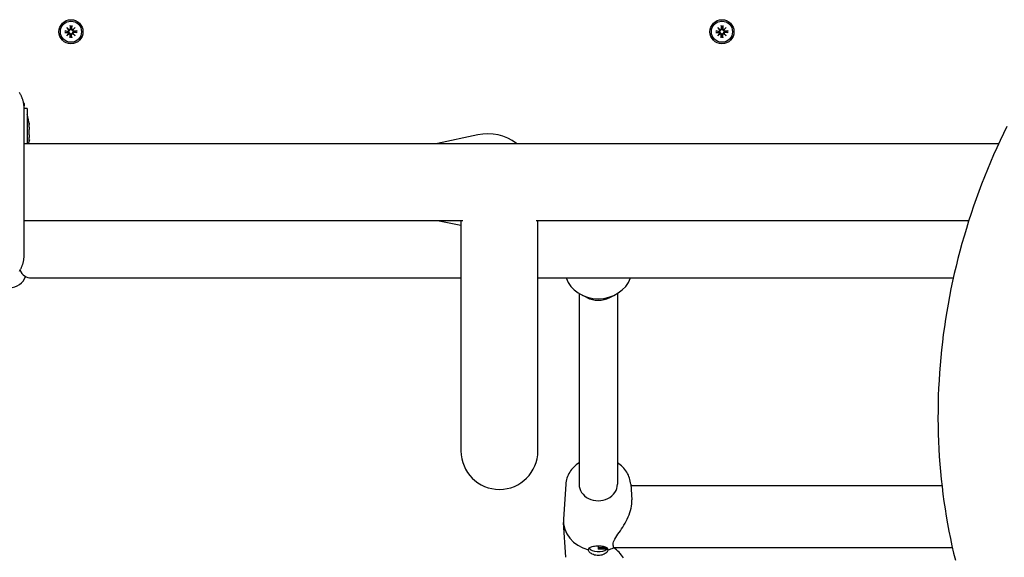
# Model space of a CAD drawing. Extents: x 29775 to 38523, y -6807 to 2284.
# Drawn here: x 35964 to 36373, y -1979 to -1755 of the extents above; entities that cross this region are included whole.
import ezdxf

# ---------------------------------------------------------------- set-up
doc = ezdxf.new("R2010")
doc.units = 0
doc.header["$LTSCALE"] = 30
doc.header["$MEASUREMENT"] = 0
doc.layers.get('0').update_dxf_attribs({"linetype": 'CONTINUOUS'})

msp = doc.modelspace()

# ---------------------------------------------------------------- linework, layer by layer
for p, q in [((35984.62, -1757.6), (35984.65, -1758.94)), ((35984.63, -1757.71), (35984.79, -1758.52)), ((35985.09, -1758.52), (35985.25, -1757.71)), ((35985.26, -1757.6), (35985.23, -1758.94)), ((36255.62, -1757.6), (36255.65, -1758.94)), ((36255.63, -1757.71), (36255.79, -1758.52)), ((36256.09, -1758.52), (36256.25, -1757.71)), ((36256.26, -1757.6), (36256.23, -1758.94)), ((35982.38, -1759.83), (35983.72, -1759.87)), ((35982.38, -1760.48), (35983.72, -1760.44)), ((35983.3, -1760.01), (35982.5, -1759.84)), ((35982.5, -1760.47), (35983.3, -1760.3)), ((35983.17, -1758.39), (35984.2, -1759.32)), ((35983.17, -1758.39), (35984.06, -1759.28)), ((35984.11, -1759.41), (35983.17, -1758.39)), ((35983.17, -1761.92), (35984.11, -1760.9)), ((35984.2, -1760.99), (35983.17, -1761.92)), ((35983.17, -1761.92), (35984.06, -1761.03)), ((35983.72, -1760.04), (35983.3, -1760.01)), ((35983.3, -1760.3), (35983.72, -1760.28)), ((35984.06, -1759.28), (35984.3, -1759.51)), ((35984.06, -1761.03), (35984.3, -1760.8)), ((35984.62, -1762.71), (35984.65, -1761.37)), ((35984.79, -1761.79), (35984.63, -1762.6)), ((35984.79, -1758.52), (35984.82, -1758.94)), ((35984.82, -1761.38), (35984.79, -1761.79)), ((35985.06, -1758.94), (35985.09, -1758.52)), ((35985.09, -1761.79), (35985.06, -1761.38)), ((35985.25, -1762.6), (35985.09, -1761.79)), ((35985.26, -1762.71), (35985.23, -1761.37)), ((35985.82, -1759.28), (35985.58, -1759.51)), ((35985.82, -1761.03), (35985.58, -1760.8)), ((35985.68, -1759.32), (35986.71, -1758.39)), ((35986.71, -1761.92), (35985.68, -1760.99)), ((35986.71, -1758.39), (35985.77, -1759.41)), ((35985.77, -1760.9), (35986.71, -1761.92)), ((35986.71, -1758.39), (35985.82, -1759.28)), ((35986.71, -1761.92), (35985.82, -1761.03)), ((35987.5, -1759.83), (35986.16, -1759.87)), ((35986.58, -1760.01), (35986.16, -1760.04)), ((35986.16, -1760.28), (35986.58, -1760.3)), ((35987.5, -1760.48), (35986.16, -1760.44)), ((35987.38, -1759.84), (35986.58, -1760.01)), ((35986.58, -1760.3), (35987.38, -1760.47)), ((36253.38, -1759.83), (36254.72, -1759.87)), ((36253.38, -1760.48), (36254.72, -1760.44)), ((36254.3, -1760.01), (36253.5, -1759.84)), ((36253.5, -1760.47), (36254.3, -1760.3)), ((36254.17, -1758.39), (36255.2, -1759.32)), ((36254.17, -1758.39), (36255.06, -1759.28)), ((36255.11, -1759.41), (36254.17, -1758.39)), ((36254.17, -1761.92), (36255.11, -1760.9)), ((36255.2, -1760.99), (36254.17, -1761.92)), ((36254.17, -1761.92), (36255.06, -1761.03)), ((36254.72, -1760.04), (36254.3, -1760.01)), ((36254.3, -1760.3), (36254.72, -1760.28)), ((36255.06, -1759.28), (36255.3, -1759.51)), ((36255.06, -1761.03), (36255.3, -1760.8)), ((36255.62, -1762.71), (36255.65, -1761.37)), ((36255.79, -1761.79), (36255.63, -1762.6)), ((36255.79, -1758.52), (36255.82, -1758.94)), ((36255.82, -1761.38), (36255.79, -1761.79)), ((36256.06, -1758.94), (36256.09, -1758.52)), ((36256.09, -1761.79), (36256.06, -1761.38)), ((36256.25, -1762.6), (36256.09, -1761.79)), ((36256.26, -1762.71), (36256.23, -1761.37)), ((36256.82, -1759.28), (36256.58, -1759.51)), ((36256.82, -1761.03), (36256.58, -1760.8)), ((36256.68, -1759.32), (36257.71, -1758.39)), ((36257.71, -1761.92), (36256.68, -1760.99)), ((36257.71, -1758.39), (36256.77, -1759.41)), ((36256.77, -1760.9), (36257.71, -1761.92)), ((36257.71, -1758.39), (36256.82, -1759.28)), ((36257.71, -1761.92), (36256.82, -1761.03)), ((36258.5, -1759.83), (36257.16, -1759.87)), ((36257.58, -1760.01), (36257.16, -1760.04)), ((36257.16, -1760.28), (36257.58, -1760.3)), ((36258.5, -1760.48), (36257.16, -1760.44)), ((36258.38, -1759.84), (36257.58, -1760.01)), ((36257.58, -1760.3), (36258.38, -1760.47)), ((35965.44, -1790.01), (35965.44, -1790.96)), ((35965.44, -1792.16), (35965.44, -1790.96)), ((35966.71, -1792.09), (35965.44, -1792.09)), ((35965.44, -1853.16), (35965.44, -1792.16)), ((35966.71, -1792.09), (35966.71, -1806.66)), ((35967.5, -1798.8), (35967.62, -1798.8)), ((36154.27, -1803.09), (36137.55, -1806.66)), ((35965.44, -1806.66), (36371.14, -1806.66)), ((35967.5, -1805.22), (35967.62, -1805.22)), ((35965.44, -1838.66), (36148.04, -1838.66)), ((36137.55, -1838.66), (36147.3, -1840.73)), ((36147.3, -1838.66), (36147.3, -1934.66)), ((36178.55, -1838.66), (36358.72, -1838.66)), ((36179.3, -1934.66), (36179.3, -1838.66)), ((35968.44, -1862.66), (36147.3, -1862.66)), ((36179.3, -1862.66), (36352.23, -1862.66)), ((36196.44, -1869.11), (36196.44, -1948.46)), ((36199.69, -1870.78), (36197.44, -1869.66)), ((36209.19, -1870.78), (36211.44, -1869.66)), ((36212.44, -1869.11), (36212.44, -1948.46)), ((36190.91, -1948.52), (36189.96, -1963)), ((36217.97, -1948.52), (36218.39, -1955.04)), ((36347.52, -1949.21), (36218.01, -1949.21)), ((36190.91, -1978.91), (36189.96, -1964.43)), ((36204.44, -1974.13), (36204.44, -1974.97)), ((36204.44, -1974.97), (36204.44, -1975.54)), ((36208.13, -1974.97), (36204.44, -1974.97)), ((36207.96, -1975.54), (36204.44, -1975.54)), ((36351.88, -1974.97), (36210.86, -1974.97))]:
    msp.add_line(p, q)
at = {"flags": 128}
for points in [[(35984.63, -1757.71), (35984.63, -1757.71), (35984.63, -1757.7), (35984.63, -1757.7), (35984.63, -1757.7), (35984.62, -1757.69), (35984.62, -1757.69), (35984.62, -1757.69), (35984.62, -1757.68), (35984.62, -1757.68), (35984.62, -1757.67), (35984.62, -1757.67), (35984.62, -1757.66), (35984.62, -1757.66), (35984.62, -1757.65), (35984.62, -1757.65), (35984.62, -1757.64), (35984.62, -1757.64), (35984.62, -1757.63), (35984.62, -1757.63), (35984.62, -1757.62), (35984.62, -1757.61), (35984.62, -1757.61), (35984.62, -1757.6), (35984.62, -1757.6)], [(35985.26, -1757.6), (35985.26, -1757.6), (35985.26, -1757.61), (35985.26, -1757.61), (35985.26, -1757.62), (35985.26, -1757.63), (35985.26, -1757.63), (35985.26, -1757.64), (35985.26, -1757.64), (35985.26, -1757.65), (35985.26, -1757.65), (35985.26, -1757.66), (35985.26, -1757.66), (35985.26, -1757.67), (35985.26, -1757.67), (35985.26, -1757.68), (35985.26, -1757.68), (35985.26, -1757.69), (35985.26, -1757.69), (35985.26, -1757.69), (35985.26, -1757.7), (35985.25, -1757.7), (35985.25, -1757.7), (35985.25, -1757.71), (35985.25, -1757.71)], [(36255.63, -1757.71), (36255.63, -1757.71), (36255.63, -1757.7), (36255.63, -1757.7), (36255.63, -1757.7), (36255.62, -1757.69), (36255.62, -1757.69), (36255.62, -1757.69), (36255.62, -1757.68), (36255.62, -1757.68), (36255.62, -1757.67), (36255.62, -1757.67), (36255.62, -1757.66), (36255.62, -1757.66), (36255.62, -1757.65), (36255.62, -1757.65), (36255.62, -1757.64), (36255.62, -1757.64), (36255.62, -1757.63), (36255.62, -1757.63), (36255.62, -1757.62), (36255.62, -1757.61), (36255.62, -1757.61), (36255.62, -1757.6), (36255.62, -1757.6)], [(36256.26, -1757.6), (36256.26, -1757.6), (36256.26, -1757.61), (36256.26, -1757.61), (36256.26, -1757.62), (36256.26, -1757.63), (36256.26, -1757.63), (36256.26, -1757.64), (36256.26, -1757.64), (36256.26, -1757.65), (36256.26, -1757.65), (36256.26, -1757.66), (36256.26, -1757.66), (36256.26, -1757.67), (36256.26, -1757.67), (36256.26, -1757.68), (36256.26, -1757.68), (36256.26, -1757.69), (36256.26, -1757.69), (36256.26, -1757.69), (36256.26, -1757.7), (36256.25, -1757.7), (36256.25, -1757.7), (36256.25, -1757.71), (36256.25, -1757.71)], [(35982.38, -1759.83), (35982.39, -1759.83), (35982.39, -1759.83), (35982.4, -1759.83), (35982.4, -1759.83), (35982.41, -1759.83), (35982.42, -1759.83), (35982.42, -1759.83), (35982.43, -1759.84), (35982.43, -1759.84), (35982.44, -1759.84), (35982.44, -1759.84), (35982.45, -1759.84), (35982.45, -1759.84), (35982.46, -1759.84), (35982.46, -1759.84), (35982.47, -1759.84), (35982.47, -1759.84), (35982.48, -1759.84), (35982.48, -1759.84), (35982.48, -1759.84), (35982.49, -1759.84), (35982.49, -1759.84), (35982.49, -1759.84), (35982.5, -1759.84)], [(35982.5, -1760.47), (35982.49, -1760.47), (35982.49, -1760.47), (35982.49, -1760.47), (35982.48, -1760.47), (35982.48, -1760.47), (35982.48, -1760.47), (35982.47, -1760.47), (35982.47, -1760.47), (35982.46, -1760.47), (35982.46, -1760.47), (35982.45, -1760.47), (35982.45, -1760.47), (35982.44, -1760.47), (35982.44, -1760.47), (35982.43, -1760.47), (35982.43, -1760.48), (35982.42, -1760.48), (35982.42, -1760.48), (35982.41, -1760.48), (35982.4, -1760.48), (35982.4, -1760.48), (35982.39, -1760.48), (35982.39, -1760.48), (35982.38, -1760.48)], [(35984.3, -1759.51), (35984.3, -1759.55), (35984.29, -1759.59), (35984.28, -1759.62), (35984.27, -1759.66), (35984.26, -1759.7), (35984.25, -1759.73), (35984.23, -1759.76), (35984.21, -1759.8), (35984.19, -1759.83), (35984.16, -1759.86), (35984.14, -1759.88), (35984.11, -1759.91), (35984.08, -1759.93), (35984.05, -1759.95), (35984.02, -1759.97), (35983.99, -1759.99), (35983.96, -1760), (35983.93, -1760.01), (35983.89, -1760.02), (35983.86, -1760.03), (35983.82, -1760.03), (35983.79, -1760.04), (35983.75, -1760.04), (35983.72, -1760.04)], [(35983.72, -1760.28), (35983.75, -1760.27), (35983.79, -1760.27), (35983.82, -1760.28), (35983.86, -1760.28), (35983.89, -1760.29), (35983.93, -1760.3), (35983.96, -1760.31), (35983.99, -1760.33), (35984.02, -1760.34), (35984.05, -1760.36), (35984.08, -1760.38), (35984.11, -1760.4), (35984.14, -1760.43), (35984.16, -1760.45), (35984.19, -1760.48), (35984.21, -1760.52), (35984.23, -1760.55), (35984.25, -1760.58), (35984.26, -1760.61), (35984.27, -1760.65), (35984.28, -1760.69), (35984.29, -1760.73), (35984.3, -1760.76), (35984.3, -1760.8)], [(35984.82, -1758.94), (35984.82, -1758.97), (35984.82, -1759), (35984.82, -1759.04), (35984.81, -1759.07), (35984.81, -1759.11), (35984.8, -1759.14), (35984.78, -1759.17), (35984.77, -1759.21), (35984.75, -1759.24), (35984.74, -1759.27), (35984.72, -1759.3), (35984.69, -1759.32), (35984.67, -1759.35), (35984.64, -1759.38), (35984.61, -1759.4), (35984.58, -1759.43), (35984.55, -1759.44), (35984.52, -1759.46), (35984.48, -1759.48), (35984.44, -1759.49), (35984.41, -1759.5), (35984.37, -1759.51), (35984.33, -1759.51), (35984.3, -1759.51)], [(35984.3, -1760.8), (35984.33, -1760.8), (35984.37, -1760.8), (35984.41, -1760.81), (35984.44, -1760.82), (35984.48, -1760.83), (35984.52, -1760.85), (35984.55, -1760.87), (35984.58, -1760.88), (35984.61, -1760.91), (35984.64, -1760.93), (35984.67, -1760.96), (35984.69, -1760.99), (35984.72, -1761.01), (35984.74, -1761.04), (35984.75, -1761.07), (35984.77, -1761.1), (35984.78, -1761.14), (35984.8, -1761.17), (35984.81, -1761.2), (35984.81, -1761.24), (35984.82, -1761.27), (35984.82, -1761.31), (35984.82, -1761.34), (35984.82, -1761.38)], [(35985.58, -1759.51), (35985.55, -1759.51), (35985.51, -1759.51), (35985.47, -1759.5), (35985.44, -1759.49), (35985.4, -1759.48), (35985.36, -1759.46), (35985.33, -1759.44), (35985.3, -1759.43), (35985.27, -1759.4), (35985.24, -1759.38), (35985.21, -1759.35), (35985.19, -1759.32), (35985.16, -1759.3), (35985.14, -1759.27), (35985.13, -1759.24), (35985.11, -1759.21), (35985.1, -1759.17), (35985.08, -1759.14), (35985.07, -1759.11), (35985.07, -1759.07), (35985.06, -1759.04), (35985.06, -1759), (35985.06, -1758.97), (35985.06, -1758.94)], [(35985.06, -1761.38), (35985.06, -1761.34), (35985.06, -1761.31), (35985.06, -1761.27), (35985.07, -1761.24), (35985.07, -1761.2), (35985.08, -1761.17), (35985.1, -1761.14), (35985.11, -1761.1), (35985.13, -1761.07), (35985.14, -1761.04), (35985.16, -1761.01), (35985.19, -1760.99), (35985.21, -1760.96), (35985.24, -1760.93), (35985.27, -1760.91), (35985.3, -1760.88), (35985.33, -1760.87), (35985.36, -1760.85), (35985.4, -1760.83), (35985.44, -1760.82), (35985.47, -1760.81), (35985.51, -1760.8), (35985.55, -1760.8), (35985.58, -1760.8)], [(35986.16, -1760.04), (35986.13, -1760.04), (35986.09, -1760.04), (35986.06, -1760.03), (35986.02, -1760.03), (35985.99, -1760.02), (35985.95, -1760.01), (35985.92, -1760), (35985.89, -1759.99), (35985.86, -1759.97), (35985.83, -1759.95), (35985.8, -1759.93), (35985.77, -1759.91), (35985.74, -1759.88), (35985.72, -1759.86), (35985.69, -1759.83), (35985.67, -1759.8), (35985.65, -1759.76), (35985.63, -1759.73), (35985.62, -1759.7), (35985.61, -1759.66), (35985.6, -1759.62), (35985.59, -1759.59), (35985.58, -1759.55), (35985.58, -1759.51)], [(35985.58, -1760.8), (35985.58, -1760.76), (35985.59, -1760.73), (35985.6, -1760.69), (35985.61, -1760.65), (35985.62, -1760.61), (35985.63, -1760.58), (35985.65, -1760.55), (35985.67, -1760.52), (35985.69, -1760.48), (35985.72, -1760.45), (35985.74, -1760.43), (35985.77, -1760.4), (35985.8, -1760.38), (35985.83, -1760.36), (35985.86, -1760.34), (35985.89, -1760.33), (35985.92, -1760.31), (35985.95, -1760.3), (35985.99, -1760.29), (35986.02, -1760.28), (35986.06, -1760.28), (35986.09, -1760.27), (35986.13, -1760.27), (35986.16, -1760.28)], [(35987.38, -1759.84), (35987.39, -1759.84), (35987.39, -1759.84), (35987.39, -1759.84), (35987.4, -1759.84), (35987.4, -1759.84), (35987.4, -1759.84), (35987.41, -1759.84), (35987.41, -1759.84), (35987.42, -1759.84), (35987.42, -1759.84), (35987.43, -1759.84), (35987.43, -1759.84), (35987.44, -1759.84), (35987.44, -1759.84), (35987.45, -1759.84), (35987.45, -1759.84), (35987.46, -1759.83), (35987.46, -1759.83), (35987.47, -1759.83), (35987.48, -1759.83), (35987.48, -1759.83), (35987.49, -1759.83), (35987.49, -1759.83), (35987.5, -1759.83)], [(35987.5, -1760.48), (35987.49, -1760.48), (35987.49, -1760.48), (35987.48, -1760.48), (35987.48, -1760.48), (35987.47, -1760.48), (35987.46, -1760.48), (35987.46, -1760.48), (35987.45, -1760.48), (35987.45, -1760.47), (35987.44, -1760.47), (35987.44, -1760.47), (35987.43, -1760.47), (35987.43, -1760.47), (35987.42, -1760.47), (35987.42, -1760.47), (35987.41, -1760.47), (35987.41, -1760.47), (35987.4, -1760.47), (35987.4, -1760.47), (35987.4, -1760.47), (35987.39, -1760.47), (35987.39, -1760.47), (35987.39, -1760.47), (35987.38, -1760.47)], [(36253.38, -1759.83), (36253.39, -1759.83), (36253.39, -1759.83), (36253.4, -1759.83), (36253.4, -1759.83), (36253.41, -1759.83), (36253.42, -1759.83), (36253.42, -1759.83), (36253.43, -1759.84), (36253.43, -1759.84), (36253.44, -1759.84), (36253.44, -1759.84), (36253.45, -1759.84), (36253.45, -1759.84), (36253.46, -1759.84), (36253.46, -1759.84), (36253.47, -1759.84), (36253.47, -1759.84), (36253.48, -1759.84), (36253.48, -1759.84), (36253.48, -1759.84), (36253.49, -1759.84), (36253.49, -1759.84), (36253.49, -1759.84), (36253.5, -1759.84)], [(36253.5, -1760.47), (36253.49, -1760.47), (36253.49, -1760.47), (36253.49, -1760.47), (36253.48, -1760.47), (36253.48, -1760.47), (36253.48, -1760.47), (36253.47, -1760.47), (36253.47, -1760.47), (36253.46, -1760.47), (36253.46, -1760.47), (36253.45, -1760.47), (36253.45, -1760.47), (36253.44, -1760.47), (36253.44, -1760.47), (36253.43, -1760.47), (36253.43, -1760.48), (36253.42, -1760.48), (36253.42, -1760.48), (36253.41, -1760.48), (36253.4, -1760.48), (36253.4, -1760.48), (36253.39, -1760.48), (36253.39, -1760.48), (36253.38, -1760.48)], [(36255.3, -1759.51), (36255.3, -1759.55), (36255.29, -1759.59), (36255.28, -1759.62), (36255.27, -1759.66), (36255.26, -1759.7), (36255.25, -1759.73), (36255.23, -1759.76), (36255.21, -1759.8), (36255.19, -1759.83), (36255.16, -1759.86), (36255.14, -1759.88), (36255.11, -1759.91), (36255.08, -1759.93), (36255.05, -1759.95), (36255.02, -1759.97), (36254.99, -1759.99), (36254.96, -1760), (36254.93, -1760.01), (36254.89, -1760.02), (36254.86, -1760.03), (36254.82, -1760.03), (36254.79, -1760.04), (36254.75, -1760.04), (36254.72, -1760.04)], [(36254.72, -1760.28), (36254.75, -1760.27), (36254.79, -1760.27), (36254.82, -1760.28), (36254.86, -1760.28), (36254.89, -1760.29), (36254.93, -1760.3), (36254.96, -1760.31), (36254.99, -1760.33), (36255.02, -1760.34), (36255.05, -1760.36), (36255.08, -1760.38), (36255.11, -1760.4), (36255.14, -1760.43), (36255.16, -1760.45), (36255.19, -1760.48), (36255.21, -1760.52), (36255.23, -1760.55), (36255.25, -1760.58), (36255.26, -1760.61), (36255.27, -1760.65), (36255.28, -1760.69), (36255.29, -1760.73), (36255.3, -1760.76), (36255.3, -1760.8)], [(36255.82, -1758.94), (36255.82, -1758.97), (36255.82, -1759), (36255.82, -1759.04), (36255.81, -1759.07), (36255.81, -1759.11), (36255.8, -1759.14), (36255.78, -1759.17), (36255.77, -1759.21), (36255.75, -1759.24), (36255.74, -1759.27), (36255.72, -1759.3), (36255.69, -1759.32), (36255.67, -1759.35), (36255.64, -1759.38), (36255.61, -1759.4), (36255.58, -1759.43), (36255.55, -1759.44), (36255.52, -1759.46), (36255.48, -1759.48), (36255.44, -1759.49), (36255.41, -1759.5), (36255.37, -1759.51), (36255.33, -1759.51), (36255.3, -1759.51)], [(36255.3, -1760.8), (36255.33, -1760.8), (36255.37, -1760.8), (36255.41, -1760.81), (36255.44, -1760.82), (36255.48, -1760.83), (36255.52, -1760.85), (36255.55, -1760.87), (36255.58, -1760.88), (36255.61, -1760.91), (36255.64, -1760.93), (36255.67, -1760.96), (36255.69, -1760.99), (36255.72, -1761.01), (36255.74, -1761.04), (36255.75, -1761.07), (36255.77, -1761.1), (36255.78, -1761.14), (36255.8, -1761.17), (36255.81, -1761.2), (36255.81, -1761.24), (36255.82, -1761.27), (36255.82, -1761.31), (36255.82, -1761.34), (36255.82, -1761.38)], [(36256.58, -1759.51), (36256.55, -1759.51), (36256.51, -1759.51), (36256.47, -1759.5), (36256.44, -1759.49), (36256.4, -1759.48), (36256.36, -1759.46), (36256.33, -1759.44), (36256.3, -1759.43), (36256.27, -1759.4), (36256.24, -1759.38), (36256.21, -1759.35), (36256.19, -1759.32), (36256.16, -1759.3), (36256.14, -1759.27), (36256.13, -1759.24), (36256.11, -1759.21), (36256.1, -1759.17), (36256.08, -1759.14), (36256.07, -1759.11), (36256.07, -1759.07), (36256.06, -1759.04), (36256.06, -1759), (36256.06, -1758.97), (36256.06, -1758.94)], [(36256.06, -1761.38), (36256.06, -1761.34), (36256.06, -1761.31), (36256.06, -1761.27), (36256.07, -1761.24), (36256.07, -1761.2), (36256.08, -1761.17), (36256.1, -1761.14), (36256.11, -1761.1), (36256.13, -1761.07), (36256.14, -1761.04), (36256.16, -1761.01), (36256.19, -1760.99), (36256.21, -1760.96), (36256.24, -1760.93), (36256.27, -1760.91), (36256.3, -1760.88), (36256.33, -1760.87), (36256.36, -1760.85), (36256.4, -1760.83), (36256.44, -1760.82), (36256.47, -1760.81), (36256.51, -1760.8), (36256.55, -1760.8), (36256.58, -1760.8)], [(36257.16, -1760.04), (36257.13, -1760.04), (36257.09, -1760.04), (36257.06, -1760.03), (36257.02, -1760.03), (36256.99, -1760.02), (36256.95, -1760.01), (36256.92, -1760), (36256.89, -1759.99), (36256.86, -1759.97), (36256.83, -1759.95), (36256.8, -1759.93), (36256.77, -1759.91), (36256.74, -1759.88), (36256.72, -1759.86), (36256.69, -1759.83), (36256.67, -1759.8), (36256.65, -1759.76), (36256.63, -1759.73), (36256.62, -1759.7), (36256.61, -1759.66), (36256.6, -1759.62), (36256.59, -1759.59), (36256.58, -1759.55), (36256.58, -1759.51)], [(36256.58, -1760.8), (36256.58, -1760.76), (36256.59, -1760.73), (36256.6, -1760.69), (36256.61, -1760.65), (36256.62, -1760.61), (36256.63, -1760.58), (36256.65, -1760.55), (36256.67, -1760.52), (36256.69, -1760.48), (36256.72, -1760.45), (36256.74, -1760.43), (36256.77, -1760.4), (36256.8, -1760.38), (36256.83, -1760.36), (36256.86, -1760.34), (36256.89, -1760.33), (36256.92, -1760.31), (36256.95, -1760.3), (36256.99, -1760.29), (36257.02, -1760.28), (36257.06, -1760.28), (36257.09, -1760.27), (36257.13, -1760.27), (36257.16, -1760.28)], [(36258.38, -1759.84), (36258.39, -1759.84), (36258.39, -1759.84), (36258.39, -1759.84), (36258.4, -1759.84), (36258.4, -1759.84), (36258.4, -1759.84), (36258.41, -1759.84), (36258.41, -1759.84), (36258.42, -1759.84), (36258.42, -1759.84), (36258.43, -1759.84), (36258.43, -1759.84), (36258.44, -1759.84), (36258.44, -1759.84), (36258.45, -1759.84), (36258.45, -1759.84), (36258.46, -1759.83), (36258.46, -1759.83), (36258.47, -1759.83), (36258.48, -1759.83), (36258.48, -1759.83), (36258.49, -1759.83), (36258.49, -1759.83), (36258.5, -1759.83)], [(36258.5, -1760.48), (36258.49, -1760.48), (36258.49, -1760.48), (36258.48, -1760.48), (36258.48, -1760.48), (36258.47, -1760.48), (36258.46, -1760.48), (36258.46, -1760.48), (36258.45, -1760.48), (36258.45, -1760.47), (36258.44, -1760.47), (36258.44, -1760.47), (36258.43, -1760.47), (36258.43, -1760.47), (36258.42, -1760.47), (36258.42, -1760.47), (36258.41, -1760.47), (36258.41, -1760.47), (36258.4, -1760.47), (36258.4, -1760.47), (36258.4, -1760.47), (36258.39, -1760.47), (36258.39, -1760.47), (36258.39, -1760.47), (36258.38, -1760.47)], [(35984.62, -1762.71), (35984.62, -1762.71), (35984.62, -1762.7), (35984.62, -1762.7), (35984.62, -1762.69), (35984.62, -1762.68), (35984.62, -1762.68), (35984.62, -1762.67), (35984.62, -1762.67), (35984.62, -1762.66), (35984.62, -1762.66), (35984.62, -1762.65), (35984.62, -1762.65), (35984.62, -1762.64), (35984.62, -1762.64), (35984.62, -1762.63), (35984.62, -1762.63), (35984.62, -1762.62), (35984.62, -1762.62), (35984.62, -1762.62), (35984.63, -1762.61), (35984.63, -1762.61), (35984.63, -1762.61), (35984.63, -1762.6), (35984.63, -1762.6)], [(35985.25, -1762.6), (35985.25, -1762.6), (35985.25, -1762.61), (35985.25, -1762.61), (35985.26, -1762.61), (35985.26, -1762.62), (35985.26, -1762.62), (35985.26, -1762.62), (35985.26, -1762.63), (35985.26, -1762.63), (35985.26, -1762.64), (35985.26, -1762.64), (35985.26, -1762.65), (35985.26, -1762.65), (35985.26, -1762.66), (35985.26, -1762.66), (35985.26, -1762.67), (35985.26, -1762.67), (35985.26, -1762.68), (35985.26, -1762.68), (35985.26, -1762.69), (35985.26, -1762.7), (35985.26, -1762.7), (35985.26, -1762.71), (35985.26, -1762.71)], [(36255.62, -1762.71), (36255.62, -1762.71), (36255.62, -1762.7), (36255.62, -1762.7), (36255.62, -1762.69), (36255.62, -1762.68), (36255.62, -1762.68), (36255.62, -1762.67), (36255.62, -1762.67), (36255.62, -1762.66), (36255.62, -1762.66), (36255.62, -1762.65), (36255.62, -1762.65), (36255.62, -1762.64), (36255.62, -1762.64), (36255.62, -1762.63), (36255.62, -1762.63), (36255.62, -1762.62), (36255.62, -1762.62), (36255.62, -1762.62), (36255.63, -1762.61), (36255.63, -1762.61), (36255.63, -1762.61), (36255.63, -1762.6), (36255.63, -1762.6)], [(36256.25, -1762.6), (36256.25, -1762.6), (36256.25, -1762.61), (36256.25, -1762.61), (36256.26, -1762.61), (36256.26, -1762.62), (36256.26, -1762.62), (36256.26, -1762.62), (36256.26, -1762.63), (36256.26, -1762.63), (36256.26, -1762.64), (36256.26, -1762.64), (36256.26, -1762.65), (36256.26, -1762.65), (36256.26, -1762.66), (36256.26, -1762.66), (36256.26, -1762.67), (36256.26, -1762.67), (36256.26, -1762.68), (36256.26, -1762.68), (36256.26, -1762.69), (36256.26, -1762.7), (36256.26, -1762.7), (36256.26, -1762.71), (36256.26, -1762.71)], [(35963.97, -1786.27), (35963.82, -1786.01), (35963.67, -1785.74), (35963.51, -1785.48)], [(35965.44, -1792.16), (35965.44, -1791.9), (35965.43, -1791.64), (35965.42, -1791.38), (35965.4, -1791.13), (35965.37, -1790.87), (35965.34, -1790.62), (35965.31, -1790.36), (35965.27, -1790.11), (35965.23, -1789.85), (35965.18, -1789.6), (35965.12, -1789.35), (35965.06, -1789.11), (35965, -1788.86), (35964.93, -1788.61), (35964.85, -1788.37), (35964.77, -1788.13), (35964.69, -1787.89), (35964.6, -1787.65), (35964.51, -1787.41), (35964.41, -1787.18), (35964.3, -1786.95), (35964.2, -1786.72), (35964.09, -1786.49), (35963.97, -1786.27)], [(35967.52, -1798.99), (35967.51, -1798.93), (35967.51, -1798.86), (35967.5, -1798.8), (35967.49, -1798.74), (35967.49, -1798.67), (35967.48, -1798.62), (35967.48, -1798.56), (35967.47, -1798.51), (35967.47, -1798.46), (35967.47, -1798.42), (35967.47, -1798.38), (35967.46, -1798.34), (35967.47, -1798.31), (35967.47, -1798.29), (35967.47, -1798.27), (35967.47, -1798.26), (35967.48, -1798.25), (35967.48, -1798.25), (35967.49, -1798.26), (35967.49, -1798.27), (35967.5, -1798.29), (35967.51, -1798.31), (35967.51, -1798.34), (35967.52, -1798.37)], [(35967.52, -1798.37), (35967.53, -1798.4), (35967.54, -1798.44), (35967.54, -1798.47), (35967.55, -1798.5), (35967.56, -1798.53), (35967.56, -1798.55), (35967.57, -1798.58), (35967.58, -1798.61), (35967.58, -1798.63), (35967.59, -1798.65), (35967.59, -1798.67), (35967.6, -1798.69), (35967.6, -1798.71), (35967.6, -1798.72), (35967.61, -1798.74), (35967.61, -1798.75), (35967.61, -1798.76), (35967.62, -1798.77), (35967.62, -1798.78), (35967.62, -1798.78), (35967.62, -1798.79), (35967.62, -1798.79), (35967.62, -1798.79), (35967.62, -1798.8)], [(35967.52, -1801.39), (35967.54, -1801.33), (35967.55, -1801.27), (35967.56, -1801.2), (35967.58, -1801.13), (35967.59, -1801.05), (35967.6, -1800.97), (35967.6, -1800.88), (35967.61, -1800.79), (35967.62, -1800.7), (35967.62, -1800.6), (35967.62, -1800.5), (35967.62, -1800.4), (35967.62, -1800.3), (35967.62, -1800.19), (35967.62, -1800.08), (35967.61, -1799.96), (35967.6, -1799.85), (35967.6, -1799.73), (35967.59, -1799.61), (35967.58, -1799.48), (35967.56, -1799.36), (35967.55, -1799.24), (35967.54, -1799.11), (35967.52, -1798.99)], [(35967.52, -1802.63), (35967.51, -1802.6), (35967.51, -1802.56), (35967.5, -1802.52), (35967.49, -1802.47), (35967.49, -1802.42), (35967.48, -1802.37), (35967.48, -1802.32), (35967.47, -1802.26), (35967.47, -1802.2), (35967.47, -1802.13), (35967.47, -1802.07), (35967.46, -1802), (35967.47, -1801.94), (35967.47, -1801.88), (35967.47, -1801.81), (35967.47, -1801.76), (35967.48, -1801.7), (35967.48, -1801.64), (35967.49, -1801.59), (35967.49, -1801.54), (35967.5, -1801.49), (35967.51, -1801.45), (35967.51, -1801.42), (35967.52, -1801.39)], [(35967.52, -1805.02), (35967.54, -1804.9), (35967.55, -1804.78), (35967.56, -1804.65), (35967.58, -1804.53), (35967.59, -1804.41), (35967.6, -1804.29), (35967.6, -1804.17), (35967.61, -1804.05), (35967.62, -1803.94), (35967.62, -1803.82), (35967.62, -1803.72), (35967.62, -1803.61), (35967.62, -1803.51), (35967.62, -1803.41), (35967.62, -1803.32), (35967.61, -1803.22), (35967.6, -1803.13), (35967.6, -1803.04), (35967.59, -1802.96), (35967.58, -1802.88), (35967.56, -1802.81), (35967.55, -1802.74), (35967.54, -1802.68), (35967.52, -1802.63)], [(36374.52, -1799.55), (36373.09, -1802.5), (36371.68, -1805.48), (36370.32, -1808.46), (36368.99, -1811.46), (36367.69, -1814.47), (36366.43, -1817.49), (36365.21, -1820.52), (36364.02, -1823.57), (36362.87, -1826.63), (36361.76, -1829.69), (36360.68, -1832.77), (36359.64, -1835.86), (36358.63, -1838.96), (36357.66, -1842.06), (36356.73, -1845.18), (36355.84, -1848.3), (36354.98, -1851.43), (36354.16, -1854.56), (36353.38, -1857.7), (36352.64, -1860.85), (36351.94, -1864), (36351.27, -1867.16), (36350.64, -1870.32), (36350.05, -1873.49), (36349.5, -1876.66), (36348.99, -1879.84), (36348.52, -1883.01), (36348.08, -1886.19), (36347.69, -1889.37), (36347.33, -1892.55), (36347.01, -1895.73), (36346.73, -1898.91), (36346.49, -1902.1), (36346.29, -1905.28), (36346.13, -1908.46), (36346, -1911.63), (36345.92, -1914.81), (36345.87, -1917.98), (36345.86, -1921.15), (36345.89, -1924.32), (36345.96, -1927.48), (36346.07, -1930.64), (36346.22, -1933.79), (36346.41, -1936.94), (36346.63, -1940.08), (36346.9, -1943.21), (36347.2, -1946.34), (36347.55, -1949.46), (36347.93, -1952.57), (36348.35, -1955.67), (36348.81, -1958.77), (36349.31, -1961.85), (36349.85, -1964.93), (36350.43, -1968), (36351.04, -1971.05), (36351.69, -1974.09), (36352.38, -1977.13), (36353.11, -1980.15)], [(35967.52, -1805.64), (35967.51, -1805.67), (35967.51, -1805.7), (35967.5, -1805.73), (35967.49, -1805.74), (35967.49, -1805.75), (35967.48, -1805.76), (35967.48, -1805.76), (35967.47, -1805.75), (35967.47, -1805.74), (35967.47, -1805.72), (35967.47, -1805.7), (35967.46, -1805.67), (35967.47, -1805.63), (35967.47, -1805.59), (35967.47, -1805.55), (35967.47, -1805.5), (35967.48, -1805.45), (35967.48, -1805.39), (35967.49, -1805.34), (35967.49, -1805.27), (35967.5, -1805.21), (35967.51, -1805.15), (35967.51, -1805.08), (35967.52, -1805.02)], [(35967.62, -1805.22), (35967.62, -1805.22), (35967.62, -1805.22), (35967.62, -1805.22), (35967.62, -1805.23), (35967.62, -1805.24), (35967.62, -1805.24), (35967.61, -1805.25), (35967.61, -1805.26), (35967.61, -1805.28), (35967.6, -1805.29), (35967.6, -1805.31), (35967.6, -1805.32), (35967.59, -1805.34), (35967.59, -1805.36), (35967.58, -1805.38), (35967.58, -1805.41), (35967.57, -1805.43), (35967.56, -1805.46), (35967.56, -1805.49), (35967.55, -1805.51), (35967.54, -1805.54), (35967.54, -1805.58), (35967.53, -1805.61), (35967.52, -1805.64)], [(35963.97, -1859.04), (35964.09, -1858.82), (35964.2, -1858.59), (35964.3, -1858.36), (35964.41, -1858.13), (35964.51, -1857.9), (35964.6, -1857.66), (35964.69, -1857.42), (35964.77, -1857.18), (35964.85, -1856.94), (35964.93, -1856.7), (35965, -1856.45), (35965.06, -1856.2), (35965.12, -1855.96), (35965.18, -1855.71), (35965.23, -1855.45), (35965.27, -1855.2), (35965.31, -1854.95), (35965.34, -1854.69), (35965.37, -1854.44), (35965.4, -1854.18), (35965.42, -1853.93), (35965.43, -1853.67), (35965.44, -1853.41), (35965.44, -1853.16)], [(35963.51, -1859.83), (35963.67, -1859.57), (35963.82, -1859.3), (35963.97, -1859.04)], [(36196.44, -1939.58), (36195.86, -1939.98), (36195.3, -1940.4), (36194.77, -1940.85), (36194.26, -1941.33), (36193.79, -1941.83), (36193.35, -1942.36), (36192.94, -1942.91), (36192.56, -1943.47), (36192.22, -1944.06), (36191.91, -1944.66), (36191.65, -1945.28), (36191.42, -1945.91), (36191.23, -1946.55), (36191.08, -1947.2), (36190.98, -1947.86), (36190.91, -1948.52)], [(36217.97, -1948.52), (36217.9, -1947.86), (36217.79, -1947.2), (36217.65, -1946.55), (36217.46, -1945.91), (36217.23, -1945.28), (36216.97, -1944.66), (36216.66, -1944.06), (36216.32, -1943.47), (36215.94, -1942.91), (36215.53, -1942.36), (36215.09, -1941.83), (36214.62, -1941.33), (36214.11, -1940.85), (36213.58, -1940.4), (36213.02, -1939.98), (36212.44, -1939.58)], [(36210.64, -1973.47), (36210.64, -1972.98), (36210.77, -1972.45), (36211.01, -1971.89), (36211.33, -1971.29), (36211.73, -1970.67), (36212.17, -1970.01), (36212.65, -1969.32), (36213.15, -1968.61), (36213.66, -1967.87), (36214.17, -1967.11), (36214.67, -1966.34), (36215.15, -1965.55), (36215.61, -1964.75), (36216.07, -1963.9), (36216.5, -1963.03), (36216.91, -1962.13), (36217.28, -1961.22), (36217.61, -1960.3), (36217.89, -1959.37), (36218.11, -1958.46), (36218.27, -1957.56), (36218.37, -1956.68), (36218.41, -1955.84), (36218.39, -1955.04)], [(36200.39, -1975.77), (36200.42, -1975.51), (36200.53, -1975.26), (36200.7, -1975.03), (36200.94, -1974.82), (36201.24, -1974.65), (36201.58, -1974.51), (36201.96, -1974.39), (36202.41, -1974.3), (36202.89, -1974.22), (36203.4, -1974.17), (36203.92, -1974.14), (36204.44, -1974.13), (36204.96, -1974.14), (36205.48, -1974.17), (36205.99, -1974.22), (36206.47, -1974.3), (36206.92, -1974.39), (36207.3, -1974.51), (36207.64, -1974.65), (36207.94, -1974.82), (36208.18, -1975.03), (36208.35, -1975.26), (36208.46, -1975.51), (36208.49, -1975.77)], [(36210.86, -1974.97), (36210.85, -1974.91), (36210.84, -1974.85), (36210.83, -1974.78), (36210.83, -1974.72), (36210.82, -1974.66), (36210.81, -1974.59), (36210.8, -1974.53), (36210.79, -1974.47), (36210.78, -1974.4), (36210.77, -1974.34), (36210.76, -1974.28), (36210.75, -1974.22), (36210.74, -1974.15), (36210.73, -1974.09), (36210.72, -1974.03), (36210.71, -1973.97), (36210.7, -1973.9), (36210.69, -1973.84), (36210.68, -1973.78), (36210.68, -1973.72), (36210.67, -1973.66), (36210.66, -1973.6), (36210.65, -1973.53), (36210.64, -1973.47)], [(36208.49, -1975.77), (36208.46, -1976.02), (36208.35, -1976.3), (36208.18, -1976.58), (36207.94, -1976.86), (36207.64, -1977.13), (36207.3, -1977.37), (36206.92, -1977.6), (36206.47, -1977.8), (36205.99, -1977.96), (36205.48, -1978.08), (36204.96, -1978.16), (36204.44, -1978.18), (36203.92, -1978.16), (36203.4, -1978.08), (36202.89, -1977.96), (36202.41, -1977.8), (36201.96, -1977.6), (36201.58, -1977.37), (36201.24, -1977.13), (36200.94, -1976.86), (36200.7, -1976.58), (36200.53, -1976.3), (36200.42, -1976.02), (36200.39, -1975.77)]]:
    msp.add_lwpolyline(points, dxfattribs=at)
for centre, radius in [((35984.94, -1760.16), 5), ((35984.94, -1760.16), 4.4), ((36255.94, -1760.16), 5), ((36255.94, -1760.16), 4.4)]:
    msp.add_circle(centre, radius)
for centre, radius, start, end in [((35984.94, -1760.16), 1.64, 174.7842, 185.2158), ((35983.73, -1759.49), 0.38, 268.6145, 10.7932), ((35983.73, -1760.82), 0.38, 349.2068, 91.3855), ((35984.24, -1758.99), 0.339, 238.814, 263.7656), ((35983.77, -1759.45), 0.339, 6.2344, 31.186), ((35983.77, -1760.86), 0.339, 328.814, 353.7656), ((35984.24, -1761.32), 0.339, 96.2344, 121.186), ((35984.27, -1758.95), 0.38, 259.2068, 1.3855), ((35984.27, -1761.36), 0.38, 358.6145, 100.7932), ((35984.94, -1760.16), 1.64, 84.7842, 95.2158), ((35984.94, -1760.16), 1.64, 264.7842, 275.2158), ((35985.61, -1758.95), 0.38, 178.6145, 280.7932), ((35985.61, -1761.36), 0.38, 79.2068, 181.3855), ((35985.64, -1758.99), 0.339, 276.2344, 301.186), ((35985.64, -1761.32), 0.339, 58.814, 83.7656), ((35986.11, -1759.45), 0.339, 148.814, 173.7656), ((35986.15, -1759.49), 0.38, 169.2068, 271.3855), ((35986.15, -1760.82), 0.38, 88.6145, 190.7932), ((35986.11, -1760.86), 0.339, 186.2344, 211.186), ((35984.94, -1760.16), 1.64, 354.7842, 5.2158), ((36255.94, -1760.16), 1.64, 174.7842, 185.2158), ((36254.73, -1759.49), 0.38, 268.6145, 10.7932), ((36254.73, -1760.82), 0.38, 349.2068, 91.3855), ((36255.24, -1758.99), 0.339, 238.814, 263.7656), ((36254.77, -1759.45), 0.339, 6.2344, 31.186), ((36254.77, -1760.86), 0.339, 328.814, 353.7656), ((36255.24, -1761.32), 0.339, 96.2344, 121.186), ((36255.27, -1758.95), 0.38, 259.2068, 1.3855), ((36255.27, -1761.36), 0.38, 358.6145, 100.7932), ((36255.94, -1760.16), 1.64, 84.7842, 95.2158), ((36255.94, -1760.16), 1.64, 264.7842, 275.2158), ((36256.61, -1758.95), 0.38, 178.6145, 280.7932), ((36256.61, -1761.36), 0.38, 79.2068, 181.3855), ((36256.64, -1758.99), 0.339, 276.2344, 301.186), ((36256.64, -1761.32), 0.339, 58.814, 83.7656), ((36257.11, -1759.45), 0.339, 148.814, 173.7656), ((36257.15, -1759.49), 0.38, 169.2068, 271.3855), ((36257.15, -1760.82), 0.38, 88.6145, 190.7932), ((36257.11, -1760.86), 0.339, 186.2344, 211.186), ((36255.94, -1760.16), 1.64, 354.7842, 5.2158), ((35964.94, -1790.01), 0.5, 0, 62.8794), ((35942.83, -1802.01), 25, 7.3812, 17.2073), ((36158.44, -1822.66), 20, 53.1301, 102.0247), ((35942.83, -1802.01), 25, 349.2814, 352.6188), ((35968.44, -1857.66), 5, 200.6039, 270), ((35959.44, -1859.66), 7, 270, 340.1449), ((36163.3, -1934.66), 16, 180, 0)]:
    msp.add_arc(centre, radius, start, end)
for centre, major_axis, ratio, start_param, end_param in [((36204.44, -1859.16), (14, 0), 0.866025, 3.434436, 5.990342), ((36204.44, -1863.66), (-9.5, 0), 0.866025, 1.047198, 2.094395), ((36204.44, -1948.46), (-8, 0), 0.866025, 0, 3.141593), ((36204.44, -1948.46), (-8, 0), 0.866025, 0, 3.141593), ((36204.44, -1963.71), (-14.5, 0), 0.866025, 6.226366, 7.570906), ((36204.44, -1974.54), (-4.05, 0), 0.5, 0.312117, 2.625107), ((36204.44, -1974.97), (-4.05, 0), 0.283494, 2.625107, 2.886206), ((36204.44, -1963.71), (14.5, 0), 0.866025, 4.995465, 5.171263), ((36204.44, -1987.78), (0, -14.76), 0.874237, 2.191942, 2.620735)]:
    msp.add_ellipse(centre, major_axis=major_axis, ratio=ratio, start_param=start_param, end_param=end_param)

doc.saveas('drawing.dxf')
